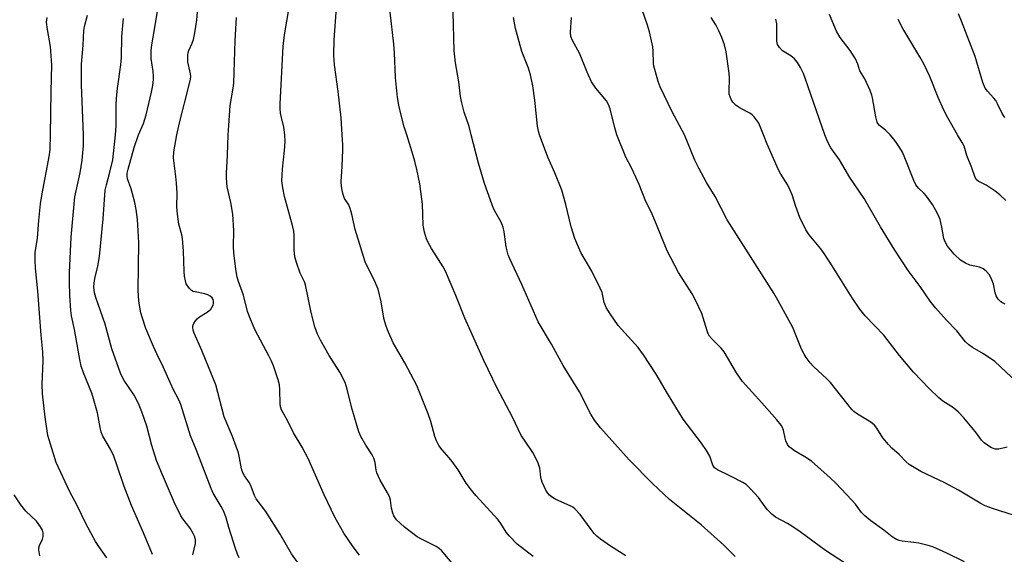
# Model space of a CAD drawing. Units: inches. Extents: x 1237771 to 1243771, y 589452 to 593452.
# Drawn here: x 1239975 to 1240264, y 590877 to 591034 of the extents above; entities that cross this region are included whole.
import ezdxf

# ---------------------------------------------------------------- set-up
doc = ezdxf.new("R2010")
doc.units = ezdxf.units.IN
doc.header["$MEASUREMENT"] = 0
doc.layers.add('Undefined', color=1, linetype='Continuous')

msp = doc.modelspace()

# ---------------------------------------------------------------- linework, layer by layer
at = {"layer": 'Undefined'}
for points, elevation in [([(1240010.24, 591000), (1240011.71, 591003.4), (1240012.58, 591005.89), (1240014.11, 591012.52), (1240014.5, 591014.53), (1240014.7, 591016.21), (1240014.69, 591017.26), (1240014.57, 591018.58), (1240013.97, 591022.42), (1240014, 591024.7), (1240014.19, 591026.4), (1240015, 591030.91), (1240016.32, 591039.18)], 566), ([(1240053.21, 591000), (1240052.9, 591002.26), (1240052.2, 591005.08), (1240051.94, 591006.43), (1240051.81, 591007.79), (1240051.82, 591009.17), (1240052.7, 591025.97), (1240053.08, 591029.33), (1240054.46, 591037.38)], 572), ([(1240070.01, 591000), (1240069.68, 591005.03), (1240068.8, 591012.73), (1240067.72, 591020.53), (1240067.56, 591023.31), (1240067.68, 591027.91), (1240068.32, 591037.31)], 574), ([(1239984.54, 591000), (1239984.66, 591012.72), (1239984.88, 591020.47), (1239984.53, 591025.97), (1239983.57, 591030.89), (1239983.34, 591033.04), (1239983.51, 591034.4)], 560), ([(1239994.16, 591000), (1239993.61, 591014.71), (1239993.63, 591020.74), (1239994.04, 591026.37), (1239994.24, 591030.65), (1239994.45, 591031.78), (1239995.32, 591035.11)], 562), ([(1240021.57, 591000), (1240022.31, 591003.59), (1240025.14, 591014.7), (1240025.51, 591016.4), (1240025.58, 591017.16), (1240025.52, 591017.94), (1240024.79, 591021.47), (1240024.75, 591023.48), (1240024.84, 591024.04), (1240025.08, 591024.79), (1240026.06, 591026.86), (1240026.45, 591027.96), (1240026.84, 591029.93), (1240027.42, 591033.63), (1240027.57, 591036.13)], 568), ([(1240036.6, 591000), (1240036.74, 591002.79), (1240037.2, 591008.65), (1240038.06, 591013.69), (1240038.23, 591015.19), (1240038.65, 591027.72), (1240039.03, 591034.44)], 570), ([(1240088.9, 591000), (1240088.17, 591002.4), (1240087.26, 591005.85), (1240086.59, 591008.71), (1240086.17, 591010.98), (1240085.61, 591016.82), (1240085.33, 591024.08), (1240085.15, 591026.65), (1240084.03, 591036.04)], 576), ([(1240107.83, 591000), (1240107.17, 591002.45), (1240105.77, 591006.69), (1240104.93, 591009.84), (1240104.64, 591011.28), (1240104.2, 591015.54), (1240103.24, 591021.15), (1240102.77, 591024.67), (1240102.55, 591036.02)], 578), ([(1240127.78, 591000), (1240127.48, 591001.16), (1240127.22, 591002.57), (1240126.43, 591010.19), (1240125.81, 591014.44), (1240125.19, 591017.6), (1240124.58, 591019.58), (1240122.63, 591024.49), (1240120.81, 591031.19), (1240120.21, 591034.41)], 580), ([(1240150.49, 591000), (1240149.87, 591002.06), (1240148.52, 591007.64), (1240148.07, 591008.93), (1240147.4, 591009.98), (1240144.35, 591013.71), (1240143.07, 591015.59), (1240141.75, 591018.38), (1240139.54, 591023.93), (1240137.49, 591027.65), (1240137.03, 591028.87), (1240136.91, 591030.18), (1240137.19, 591034.4)], 582), ([(1240170.26, 591000), (1240166.72, 591006.75), (1240163.21, 591014.11), (1240162.56, 591015.72), (1240161.78, 591018.49), (1240161.36, 591020.17), (1240161.23, 591021.02), (1240161.12, 591024.53), (1240161, 591025.83), (1240160.05, 591030.19), (1240159.48, 591032.19), (1240157.92, 591036.67)], 584), ([(1240193.42, 591000), (1240192.06, 591003.45), (1240191.62, 591004.17), (1240190.75, 591005.28), (1240190.17, 591005.88), (1240189.49, 591006.38), (1240186.65, 591007.85), (1240185.49, 591008.65), (1240184.51, 591009.63), (1240184.03, 591010.38), (1240183.66, 591011.18), (1240183.43, 591011.96), (1240183.35, 591012.76), (1240183.49, 591016.65), (1240183.43, 591018.14), (1240182.47, 591024.36), (1240182.02, 591026.39), (1240181.25, 591028.59), (1240180.37, 591030.57), (1240179.47, 591032.29), (1240178.11, 591034.39)], 586), ([(1240230.55, 591000), (1240229.17, 591001.36), (1240227.45, 591002.82), (1240227.08, 591003.25), (1240226.8, 591003.77), (1240226.38, 591005.31), (1240225.44, 591010.85), (1240225.21, 591011.69), (1240224.68, 591013.03), (1240223.14, 591016.43), (1240221.69, 591018.76), (1240221.13, 591020.76), (1240220.38, 591022.28), (1240218.89, 591024.72), (1240215.92, 591028.58), (1240214.89, 591030.45), (1240212.76, 591035.3)], 590), ([(1240264.16, 591005.13), (1240263.39, 591006.28), (1240262.07, 591009.16), (1240261.51, 591010.15), (1240260.98, 591010.8), (1240259.07, 591012.8), (1240258.45, 591013.72), (1240257.78, 591015.35), (1240255.45, 591022.98), (1240251.5, 591033.39), (1240250.59, 591035.5)], 594), ([(1240003.55, 591000), (1240003.76, 591002.69), (1240003.76, 591008.76), (1240003.85, 591010.78), (1240004.13, 591013.62), (1240005.1, 591020.54), (1240005.32, 591022.7), (1240005.43, 591028.87), (1240005.92, 591034.14)], 564), ([(1240211.48, 591000), (1240205.76, 591016.39), (1240205.14, 591017.97), (1240204.26, 591019.77), (1240203.4, 591021.24), (1240202.5, 591022.27), (1240201.45, 591023.15), (1240199.07, 591024.65), (1240198.13, 591025.6), (1240197.58, 591026.48), (1240197.38, 591027.53), (1240197.34, 591032.58), (1240197.12, 591033.93)], 588), ([(1240250.29, 591000), (1240247.51, 591004.98), (1240246.3, 591007.28), (1240244.66, 591010.97), (1240242.21, 591017.15), (1240240.43, 591020.85), (1240239.32, 591022.89), (1240234.31, 591031.18), (1240232.88, 591033.81)], 592), ([(1240001.03, 590876), (1239998.65, 590879.36), (1239997.73, 590880.86), (1239994.83, 590886.09), (1239992.31, 590891.41), (1239990.14, 590895.39), (1239986.18, 590904.02), (1239984.46, 590909.35), (1239983.74, 590911.93), (1239982.93, 590917.24), (1239982.14, 590924.1), (1239982.01, 590926.95), (1239982.31, 590933.84), (1239982.29, 590936.42), (1239981.75, 590941.32), (1239980.82, 590954.25), (1239980.07, 590960.96), (1239979.97, 590963.26), (1239980.01, 590965.55), (1239980.68, 590969.79), (1239981.07, 590974.91), (1239981.55, 590979.78), (1239981.93, 590982.29), (1239984.25, 590994.14), (1239984.41, 590995.82), (1239984.54, 591000)], 560), ([(1240014.36, 590877), (1240011.73, 590883.41), (1240008.26, 590891.41), (1240006.06, 590896.98), (1240004.07, 590903), (1240003.04, 590905.81), (1240002.06, 590907.9), (1239999.87, 590911.72), (1239999.39, 590912.88), (1239999.05, 590914.23), (1239998.26, 590918.51), (1239997.14, 590922.7), (1239996.57, 590924.33), (1239994.16, 590930.23), (1239993.53, 590932.2), (1239993.07, 590934.21), (1239991.5, 590942.94), (1239990.67, 590946.95), (1239990.46, 590948.56), (1239990.14, 590953.05), (1239990.03, 590956.83), (1239990.06, 590959.69), (1239990.56, 590970.04), (1239991.67, 590981.86), (1239993.16, 590988.93), (1239993.78, 590992.62), (1239994.2, 590996.94), (1239994.16, 591000)], 562), ([(1240026.19, 590876.92), (1240026.96, 590880.21), (1240026.98, 590881.35), (1240026.79, 590882.18), (1240026.31, 590883.22), (1240025.43, 590884.72), (1240023.32, 590887.46), (1240022.74, 590888.31), (1240020.84, 590892.15), (1240017.31, 590900.35), (1240015.6, 590904.61), (1240014.21, 590908.99), (1240012.7, 590914.66), (1240011.22, 590918.8), (1240010.24, 590921.27), (1240009.01, 590923.73), (1240006.09, 590928), (1240005.55, 590928.93), (1240004.98, 590930.14), (1240002.44, 590937.33), (1240000.48, 590944.53), (1239997.77, 590952.34), (1239997.42, 590953.72), (1239997.24, 590955.42), (1239997.29, 590956.54), (1239997.53, 590957.91), (1239998.41, 590961.53), (1239998.85, 590964.39), (1239999.94, 590975.44), (1240000.56, 590983.8), (1240000.87, 590985.42), (1240001.9, 590989.09), (1240002.73, 590992.68), (1240003.55, 591000)], 564), ([(1240039.82, 590876.03), (1240039.34, 590877.1), (1240038.74, 590878.77), (1240036.76, 590884.89), (1240035.94, 590887.75), (1240035.28, 590889.66), (1240034.56, 590891.11), (1240032.19, 590895.04), (1240031.56, 590896.35), (1240027.21, 590907.76), (1240025.56, 590911.84), (1240022.68, 590921.04), (1240022.09, 590922.35), (1240020.45, 590925.51), (1240017.49, 590932.04), (1240015.63, 590935.85), (1240014.66, 590938.03), (1240012.47, 590943.31), (1240011.46, 590946.25), (1240010.99, 590947.88), (1240010.39, 590951.33), (1240010.15, 590954.51), (1240010.34, 590968.42), (1240010.23, 590971.91), (1240009.95, 590975.26), (1240009.56, 590978.18), (1240009.19, 590980.23), (1240008.12, 590984.19), (1240007.1, 590987.16), (1240006.96, 590987.97), (1240007.01, 590988.77), (1240007.29, 590990.02), (1240009.06, 590996.34), (1240010.24, 591000)], 566), ([(1240057.42, 590874.14), (1240055.16, 590877.2), (1240051.77, 590882.98), (1240047.63, 590889.58), (1240044.81, 590893.37), (1240044.33, 590894.32), (1240043.33, 590896.97), (1240042.85, 590898.04), (1240041.35, 590900.09), (1240040.84, 590900.95), (1240040.47, 590902.17), (1240039.92, 590905.4), (1240039.56, 590906.84), (1240037.84, 590911.59), (1240035.43, 590917.35), (1240032.91, 590926.75), (1240028.86, 590936.85), (1240026.64, 590941.89), (1240026.3, 590942.81), (1240026.19, 590943.54), (1240026.22, 590944.01), (1240026.52, 590944.77), (1240026.97, 590945.48), (1240027.51, 590946.15), (1240028.12, 590946.73), (1240030.45, 590948.1), (1240031.45, 590948.95), (1240031.92, 590949.58), (1240032.13, 590950.05), (1240032.28, 590950.82), (1240032.28, 590951.33), (1240032.16, 590951.8), (1240031.88, 590952.21), (1240031.28, 590952.73), (1240030.57, 590953.15), (1240029.76, 590953.43), (1240026.87, 590953.98), (1240026.33, 590954.16), (1240025.85, 590954.42), (1240025.23, 590954.97), (1240024.7, 590955.63), (1240024.3, 590956.37), (1240024.06, 590957.2), (1240023.79, 590958.65), (1240023.63, 590960.1), (1240023.44, 590965.89), (1240023.2, 590969.67), (1240023, 590970.77), (1240022.14, 590973.81), (1240021.67, 590976.75), (1240021.55, 590978.91), (1240021.6, 590982.94), (1240021.44, 590985.84), (1240021.25, 590987.86), (1240020.53, 590993.3), (1240020.64, 590995.05), (1240021.57, 591000)], 568), ([(1240075.03, 590876.79), (1240073.19, 590879.28), (1240070.5, 590883.29), (1240067.82, 590887.98), (1240064.74, 590894.48), (1240060.04, 590905.19), (1240058.25, 590908.44), (1240055.75, 590912.68), (1240054.08, 590916.06), (1240052.24, 590919.38), (1240051.91, 590920.33), (1240051.78, 590921.15), (1240051.72, 590925.33), (1240051.57, 590926.79), (1240051.18, 590928.18), (1240049.81, 590932.33), (1240049.29, 590933.69), (1240048.5, 590935.29), (1240044.47, 590942.79), (1240043.09, 590946.04), (1240042.26, 590948.25), (1240041.03, 590953.01), (1240039.6, 590957.01), (1240039.23, 590958.32), (1240038.92, 590960.02), (1240038.25, 590965.33), (1240038.13, 590967.39), (1240038.21, 590971.91), (1240037.9, 590976.74), (1240037.32, 590980.16), (1240036.31, 590984.75), (1240036.05, 590987.29), (1240036.06, 590988.75), (1240036.4, 590994.03), (1240036.6, 591000)], 570), ([(1240108.25, 590867.26), (1240099.08, 590878.23), (1240098.45, 590878.78), (1240097.56, 590879.34), (1240093.2, 590881.48), (1240091.95, 590882.21), (1240088.23, 590885.01), (1240086.93, 590886.16), (1240085.92, 590887.19), (1240085.11, 590888.34), (1240084.79, 590889.14), (1240084.47, 590890.6), (1240084.11, 590892.95), (1240083.81, 590894.07), (1240083.31, 590895.08), (1240081.16, 590898.81), (1240080.14, 590900.94), (1240079.92, 590901.73), (1240079.66, 590903.98), (1240079.22, 590905.26), (1240078.74, 590906.24), (1240076.89, 590909.04), (1240075.49, 590911.66), (1240074.88, 590913), (1240072.79, 590919.96), (1240071.45, 590925.48), (1240070.84, 590927.44), (1240069.29, 590930.43), (1240066.12, 590935.39), (1240063.6, 590939.85), (1240062.74, 590941.65), (1240061.96, 590943.79), (1240060.89, 590947.97), (1240059.26, 590956.08), (1240058.94, 590956.98), (1240058.02, 590958.67), (1240057.67, 590959.48), (1240056.6, 590962.59), (1240056.09, 590964.3), (1240055.89, 590966.29), (1240055.94, 590970.54), (1240055.82, 590971.83), (1240055.43, 590973.48), (1240053.11, 590981.96), (1240052.59, 590984.55), (1240052.34, 590986.55), (1240052.35, 590988.24), (1240052.48, 590989.98), (1240053.12, 590995.49), (1240053.25, 590998.05), (1240053.21, 591000)], 572), ([(1240125.96, 590876.45), (1240121.3, 590880.09), (1240118.89, 590882.48), (1240118, 590883.6), (1240116.45, 590886.1), (1240115.67, 590887.2), (1240109.2, 590894.28), (1240107.88, 590895.86), (1240106.31, 590897.98), (1240103.93, 590901.83), (1240102.26, 590904.26), (1240101.36, 590905.39), (1240099.28, 590907.67), (1240098.29, 590909.02), (1240097.64, 590910.3), (1240097.11, 590911.64), (1240095.94, 590916.01), (1240095.18, 590918.25), (1240091.9, 590926.55), (1240088.33, 590933.16), (1240084.94, 590939.11), (1240083.26, 590942.86), (1240082.74, 590944.23), (1240082.31, 590945.86), (1240081.96, 590947.51), (1240081.41, 590951.1), (1240080.52, 590954.78), (1240079.27, 590957.7), (1240077.28, 590961.53), (1240076.7, 590962.83), (1240073.8, 590972.29), (1240072.82, 590976.76), (1240072.37, 590978.49), (1240071.91, 590979.53), (1240070.64, 590981.41), (1240070.33, 590982.21), (1240070.03, 590983.28), (1240069.76, 590984.89), (1240069.66, 590986.36), (1240069.95, 590990.78), (1240070.16, 590995.69), (1240070.16, 590997.14), (1240070.01, 591000)], 574), ([(1240153.07, 590876.61), (1240148.65, 590879.47), (1240145.71, 590881.52), (1240144.58, 590882.42), (1240143.83, 590883.22), (1240142.93, 590884.35), (1240139.75, 590888.73), (1240138.21, 590890.38), (1240137.56, 590890.91), (1240136.82, 590891.33), (1240132.56, 590893.16), (1240131.63, 590893.74), (1240130.78, 590894.44), (1240130.27, 590895.02), (1240129.68, 590895.88), (1240129.14, 590896.92), (1240128.56, 590898.27), (1240128.22, 590899.58), (1240128.03, 590901.53), (1240127.88, 590902.36), (1240127.39, 590903.75), (1240126.56, 590905.66), (1240125.84, 590906.93), (1240123.37, 590910.52), (1240122.48, 590911.94), (1240119.85, 590917.29), (1240115.4, 590925.77), (1240111.51, 590933.92), (1240105.93, 590946.28), (1240103.28, 590952.95), (1240100.3, 590960.08), (1240099.59, 590961.34), (1240096.2, 590966.72), (1240095.19, 590968.5), (1240094.68, 590969.55), (1240094.1, 590971.55), (1240093.72, 590973.6), (1240093.52, 590979.73), (1240092.75, 590985.68), (1240091.87, 590989.87), (1240091.26, 590992.36), (1240090.5, 590994.99), (1240088.9, 591000)], 576), ([(1240185.13, 590876.42), (1240181.87, 590879.79), (1240175.16, 590885.71), (1240165.94, 590893.12), (1240160.92, 590897.79), (1240154.06, 590904.73), (1240145.72, 590914.13), (1240143.93, 590916.42), (1240142.86, 590918.14), (1240139.54, 590924.67), (1240134.71, 590932.38), (1240131.3, 590938.67), (1240127.45, 590945.19), (1240122.64, 590956.15), (1240119.11, 590963.65), (1240118.59, 590964.89), (1240118.02, 590967.2), (1240117.47, 590971.61), (1240117.18, 590973.02), (1240116.59, 590974.43), (1240115, 590977.13), (1240114.35, 590978.43), (1240111.65, 590985.73), (1240109.9, 590991.77), (1240107.83, 591000)], 578), ([(1240223.66, 590870.33), (1240211.6, 590878.2), (1240204.16, 590883.67), (1240201.75, 590885.35), (1240200.51, 590886.11), (1240196.97, 590887.99), (1240195.87, 590888.88), (1240194.66, 590890.09), (1240193.95, 590890.97), (1240192.01, 590893.7), (1240189.63, 590896.32), (1240188.36, 590897.52), (1240187.39, 590898.14), (1240183.77, 590900.02), (1240180.01, 590901.8), (1240179.12, 590902.4), (1240178.57, 590903.19), (1240177.7, 590905.83), (1240176.71, 590907.55), (1240175.27, 590909.69), (1240169.95, 590916.74), (1240165.64, 590923.77), (1240162.01, 590929.89), (1240158.25, 590935.54), (1240156.68, 590937.67), (1240150.83, 590944.17), (1240148.53, 590947.54), (1240147.32, 590949.47), (1240146.72, 590950.93), (1240146.13, 590953.79), (1240145.6, 590955.14), (1240143.15, 590960.12), (1240139.93, 590965.55), (1240138.15, 590969.67), (1240137.11, 590973.1), (1240135.51, 590979.6), (1240134.35, 590983.79), (1240132.35, 590988.86), (1240130.27, 590993.49), (1240127.78, 591000)], 580), ([(1240252.37, 590874.9), (1240247.23, 590877.46), (1240243.06, 590879.29), (1240241.71, 590879.7), (1240238.96, 590880.34), (1240237.55, 590880.58), (1240234.09, 590880.94), (1240233.25, 590881.14), (1240232.42, 590881.46), (1240231.19, 590882.22), (1240228.72, 590884.18), (1240224.89, 590886.92), (1240223.11, 590888.35), (1240222.16, 590889.33), (1240220.4, 590891.77), (1240219.38, 590892.99), (1240214.64, 590897.9), (1240212.95, 590899.54), (1240207.5, 590904.41), (1240205.61, 590905.63), (1240202.55, 590907.37), (1240201.62, 590908.05), (1240201, 590908.62), (1240200.51, 590909.29), (1240200.05, 590910.31), (1240199.81, 590911.13), (1240199.35, 590913.45), (1240199.05, 590914.22), (1240198.61, 590914.93), (1240197.36, 590916.47), (1240192.97, 590921.49), (1240187.28, 590927.75), (1240185.55, 590930.3), (1240181.92, 590936.44), (1240181.01, 590937.51), (1240178.39, 590940.11), (1240177.64, 590941.01), (1240177.24, 590941.75), (1240176.95, 590942.54), (1240175.38, 590947.68), (1240173.66, 590951.41), (1240172.52, 590953.46), (1240168.51, 590959.71), (1240165.25, 590966.02), (1240162.12, 590973.77), (1240160.49, 590977.46), (1240159, 590980.51), (1240156.99, 590985.5), (1240156.03, 590987.66), (1240154.79, 590990.34), (1240153.16, 590993.53), (1240150.49, 591000)], 582), ([(1240267.06, 590888.44), (1240260.56, 590890.48), (1240258.47, 590891.32), (1240256.95, 590892.11), (1240250.64, 590895.89), (1240246.56, 590898.03), (1240239.61, 590901.35), (1240237.61, 590902.5), (1240236.17, 590903.44), (1240235.3, 590904.22), (1240233.25, 590906.33), (1240231.07, 590908.2), (1240230.07, 590909.24), (1240228.44, 590911.25), (1240226.72, 590914.04), (1240226.02, 590914.92), (1240224.92, 590915.77), (1240221.02, 590918.13), (1240219.94, 590918.96), (1240219.34, 590919.54), (1240213.06, 590927.42), (1240212.03, 590928.48), (1240208.11, 590932.11), (1240207.15, 590933.2), (1240205.92, 590934.8), (1240205.33, 590935.75), (1240204.64, 590937.23), (1240202.04, 590943.57), (1240197.64, 590951.62), (1240196.45, 590953.62), (1240182.83, 590975.11), (1240179.31, 590981.92), (1240176.78, 590986.07), (1240174.48, 590990.23), (1240173.29, 590992.62), (1240170.26, 591000)], 584), ([(1240264.91, 590908.47), (1240262.44, 590907.93), (1240261.38, 590907.89), (1240260.86, 590908.05), (1240260.1, 590908.43), (1240258.16, 590909.74), (1240257.33, 590910.51), (1240255.92, 590912.59), (1240254.64, 590914.18), (1240252.16, 590917.06), (1240250.6, 590918.71), (1240249.13, 590920.03), (1240245.99, 590922.01), (1240244.89, 590922.9), (1240242.01, 590925.64), (1240237.43, 590930.49), (1240233.31, 590935.34), (1240228.7, 590941.34), (1240223.25, 590946.99), (1240221.69, 590948.94), (1240219.45, 590952.3), (1240213.62, 590961.65), (1240211.26, 590965.27), (1240210.24, 590966.67), (1240206.88, 590970.69), (1240205.9, 590972.22), (1240204.1, 590975.76), (1240202.92, 590979.07), (1240201.83, 590982.45), (1240201.19, 590984), (1240200.56, 590985.25), (1240198.56, 590988.49), (1240197.85, 590989.8), (1240194.49, 590997.35), (1240193.42, 591000)], 586), ([(1240267.69, 590927.49), (1240261.21, 590933.56), (1240257.92, 590935.84), (1240254.74, 590937.66), (1240253.61, 590938.44), (1240252.68, 590939.37), (1240250.09, 590942.6), (1240247.11, 590945.72), (1240243.86, 590949.31), (1240242.29, 590951.28), (1240239.4, 590955.54), (1240235.89, 590960.24), (1240231.95, 590966.25), (1240227.73, 590973.07), (1240222.94, 590981.38), (1240218.81, 590987.56), (1240215.69, 590992.68), (1240213.2, 590996.23), (1240212.24, 590998.09), (1240211.48, 591000)], 588), ([(1240264.24, 590950.42), (1240263.46, 590950.78), (1240263.02, 590951.1), (1240262.28, 590951.89), (1240261.69, 590952.81), (1240261.34, 590953.75), (1240260.86, 590956.22), (1240260.42, 590957.52), (1240259.68, 590958.98), (1240258.74, 590960.07), (1240257.8, 590960.72), (1240256.76, 590961.21), (1240255.93, 590961.47), (1240253.91, 590961.88), (1240252.62, 590962.4), (1240251.21, 590963.31), (1240249.37, 590965.07), (1240247.37, 590967.42), (1240246.66, 590968.63), (1240246.34, 590969.65), (1240245.72, 590972.94), (1240245.19, 590975.2), (1240244.67, 590976.54), (1240243.91, 590978.1), (1240242.97, 590979.6), (1240241.27, 590982.02), (1240240.5, 590982.87), (1240238.86, 590984.4), (1240238.12, 590985.37), (1240237.5, 590986.7), (1240234.89, 590993.33), (1240234.16, 590994.94), (1240233.45, 590996.23), (1240232.48, 590997.65), (1240231.64, 590998.76), (1240230.55, 591000)], 590), ([(1240264.48, 590980.8), (1240262.75, 590982.44), (1240261.39, 590983.57), (1240258.74, 590985.24), (1240256.36, 590986.48), (1240255.81, 590986.95), (1240255.35, 590987.82), (1240254.53, 590990.39), (1240253.08, 590994.01), (1240252.24, 590996.68), (1240251.7, 590997.75), (1240250.29, 591000)], 592), ([(1239981.35, 590876.68), (1239981.11, 590878.38), (1239981.11, 590878.94), (1239981.27, 590879.69), (1239982.11, 590881.48), (1239982.34, 590882.28), (1239982.38, 590883.36), (1239982.18, 590884.13), (1239981.61, 590885.12), (1239980.38, 590886.75), (1239977.29, 590889.73), (1239975.78, 590891.55), (1239973.84, 590894.55)], 558)]:
    msp.add_lwpolyline(points, dxfattribs=dict(at, elevation=elevation))

doc.saveas('drawing.dxf')
